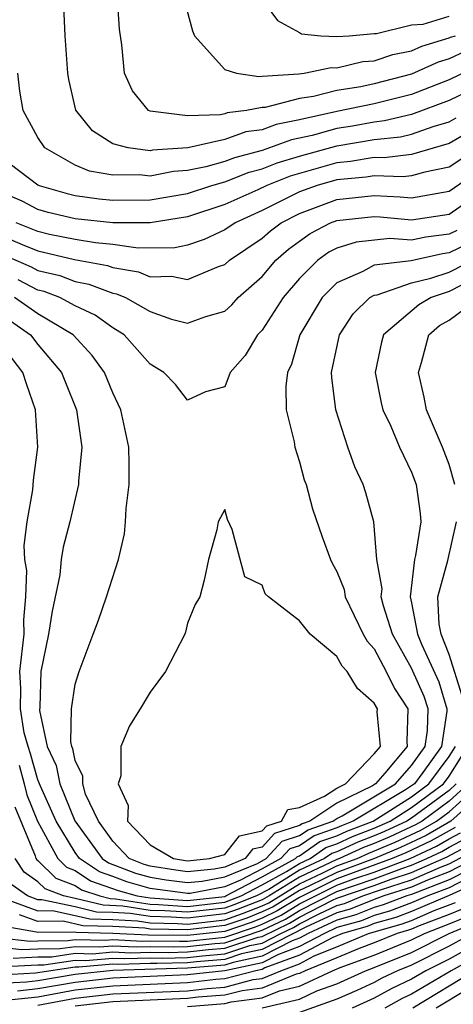
# Model space of a CAD drawing. Units: inches. Extents: x 2514000 to 2515750, y 1521000 to 1524000.
# Drawn here: x 2514774 to 2514797, y 1521329 to 1521382 of the extents above; entities that cross this region are included whole.
import ezdxf

# ---------------------------------------------------------------- set-up
doc = ezdxf.new("R2010")
doc.units = ezdxf.units.IN
doc.header["$MEASUREMENT"] = 0
doc.layers.add('LD25141521_2ft', color=63, linetype='Continuous')

msp = doc.modelspace()

# ---------------------------------------------------------------- linework, layer by layer
at = {"layer": 'LD25141521_2ft'}
for points, elevation in [([(2514798.597, 1521379.403), (2514797, 1521378.642), (2514795, 1521377.866), (2514793, 1521377.368), (2514791, 1521376.949), (2514789, 1521376.503), (2514787.744, 1521376.257), (2514787, 1521375.978), (2514786.13, 1521375.87), (2514785, 1521375.458), (2514783.022, 1521375), (2514781.123, 1521374.877), (2514781, 1521374.852), (2514779.831, 1521375), (2514779, 1521375.225), (2514777.917, 1521375.917), (2514777.027, 1521377.027), (2514776.657, 1521378.657), (2514776.601, 1521379), (2514776.452, 1521381), (2514776.359, 1521383)], 8190), ([(2514797.838, 1521380.162), (2514797, 1521379.76), (2514796.416, 1521379.584), (2514795, 1521378.942), (2514793, 1521378.429), (2514792.274, 1521378.274), (2514791, 1521378.066), (2514789.747, 1521377.747), (2514789, 1521377.65), (2514787.167, 1521377.167), (2514787, 1521377.158), (2514786.155, 1521377), (2514785.128, 1521376.872), (2514785, 1521376.825), (2514784.773, 1521376.773), (2514783, 1521376.711), (2514781, 1521376.963), (2514780.918, 1521377), (2514780.052, 1521378.052), (2514779.64, 1521379), (2514779.489, 1521380.511), (2514779.362, 1521381.362), (2514779.236, 1521383.236)], 8192), ([(2514786.971, 1521383), (2514787.813, 1521381.813), (2514789, 1521381.181), (2514789.109, 1521381.109), (2514790.142, 1521381), (2514791, 1521380.954), (2514791.659, 1521381), (2514793, 1521381.131), (2514793.124, 1521381.124), (2514795, 1521381.595), (2514795.621, 1521381.621), (2514797, 1521382.054)], 8196), ([(2514782.851, 1521382.851), (2514783.267, 1521381.267), (2514783.375, 1521381), (2514785, 1521379.199), (2514785.631, 1521379), (2514786.815, 1521378.816), (2514787, 1521378.85), (2514788.958, 1521378.958), (2514789.24, 1521379), (2514790.695, 1521379.305), (2514791, 1521379.289), (2514792.38, 1521379.62), (2514793, 1521379.657), (2514793.999, 1521380.001), (2514795, 1521380.194), (2514795.552, 1521380.448), (2514797, 1521380.883), (2514797.079, 1521380.921), (2514797.343, 1521381)], 8194), ([(2514799, 1521378.499), (2514797, 1521377.534), (2514795, 1521376.795), (2514793.555, 1521376.445), (2514793, 1521376.388), (2514791.832, 1521376.168), (2514791, 1521376.035), (2514789.67, 1521375.67), (2514788.563, 1521375.436), (2514787.396, 1521375), (2514787, 1521374.87), (2514785.519, 1521374.481), (2514785, 1521374.28), (2514783.993, 1521373.992), (2514783, 1521373.79), (2514782.257, 1521373.743), (2514781, 1521373.492), (2514780.436, 1521373.564), (2514779, 1521373.546), (2514777.767, 1521373.767), (2514777, 1521374.087), (2514775.367, 1521375), (2514775, 1521375.561), (2514774.211, 1521377), (2514774.034, 1521378.034), (2514773.925, 1521379)], 8188), ([(2514773, 1521374.546), (2514775, 1521373.034), (2514775.07, 1521373), (2514776.567, 1521372.567), (2514777, 1521372.466), (2514778.282, 1521372.282), (2514779, 1521372.211), (2514781, 1521372.222), (2514783, 1521372.569), (2514784.309, 1521373), (2514785, 1521373.198), (2514786.3, 1521373.7), (2514787, 1521373.884), (2514787.799, 1521374.201), (2514789, 1521374.569), (2514791, 1521375.12), (2514793, 1521375.451), (2514794.404, 1521375.596), (2514795, 1521375.74), (2514796.152, 1521376.152), (2514797, 1521376.398), (2514797.379, 1521376.621)], 8186), ([(2514798.112, 1521375.888), (2514797, 1521375.234), (2514795, 1521374.657), (2514793.53, 1521374.47), (2514793, 1521374.492), (2514791.726, 1521374.274), (2514791, 1521374.211), (2514788.505, 1521373.495), (2514787.256, 1521373), (2514786.768, 1521372.768), (2514785, 1521371.981), (2514783, 1521371.321), (2514781, 1521371.003), (2514779, 1521371.005), (2514777, 1521371.21), (2514775.55, 1521371.55), (2514775, 1521371.709), (2514774.148, 1521372.148), (2514773, 1521372.656)], 8184), ([(2514798.582, 1521375), (2514797, 1521373.968), (2514795.709, 1521373.709), (2514795, 1521373.505), (2514794.552, 1521373.449), (2514793, 1521373.513), (2514792.562, 1521373.438), (2514791, 1521373.303), (2514789.946, 1521373), (2514789, 1521372.655), (2514787, 1521371.666), (2514785.556, 1521371), (2514785, 1521370.621), (2514783.901, 1521370.099), (2514783, 1521369.802), (2514782.334, 1521369.666), (2514780.356, 1521369.644), (2514779, 1521369.835), (2514778.077, 1521369.923), (2514777, 1521370.104), (2514775.619, 1521370.382), (2514775, 1521370.527), (2514773.832, 1521371)], 8182), ([(2514773, 1521370.341), (2514774.164, 1521369.836), (2514775, 1521369.497), (2514776.964, 1521369.036), (2514778.716, 1521368.716), (2514779, 1521368.607), (2514780.379, 1521368.38), (2514781, 1521368.118), (2514782.141, 1521368.141), (2514783, 1521367.966), (2514784.669, 1521368.669), (2514785, 1521368.778), (2514785.25, 1521369), (2514787, 1521370.184), (2514787.439, 1521370.561), (2514788.021, 1521371), (2514789, 1521371.498), (2514791, 1521372.251), (2514793, 1521372.46), (2514794.394, 1521372.394), (2514795, 1521372.339), (2514797, 1521372.693), (2514799, 1521374.055)], 8180), ([(2514773, 1521369.361), (2514774.642, 1521368.641), (2514775, 1521368.456), (2514776.175, 1521368.175), (2514777, 1521367.858), (2514777.725, 1521367.725), (2514779, 1521367.235), (2514779.201, 1521367.201), (2514779.679, 1521367), (2514781, 1521366.249), (2514782.15, 1521365.85), (2514783, 1521365.633), (2514783.984, 1521365.984), (2514785, 1521366.267), (2514785.381, 1521366.619), (2514785.72, 1521367), (2514787, 1521368.128), (2514787.736, 1521369), (2514788.415, 1521369.584), (2514789, 1521370.025), (2514789.571, 1521370.429), (2514790.663, 1521371), (2514791, 1521371.129), (2514793, 1521371.328), (2514793.313, 1521371.313), (2514795, 1521371.162), (2514797, 1521371.47), (2514799, 1521372.855)], 8178), ([(2514797.413, 1521370.587), (2514797, 1521370.385), (2514795.767, 1521370.233), (2514795, 1521370.066), (2514793.838, 1521370.161), (2514792.029, 1521369.971), (2514791, 1521369.65), (2514790.573, 1521369.427), (2514789.971, 1521369), (2514789, 1521368.028), (2514788.128, 1521367), (2514787, 1521365.25), (2514786.755, 1521365), (2514786.092, 1521363.908), (2514785.295, 1521363), (2514785, 1521362.235), (2514783.963, 1521361.963), (2514783, 1521361.519), (2514782.354, 1521362.354), (2514781.743, 1521363), (2514781, 1521363.441), (2514779.607, 1521365), (2514779, 1521365.381), (2514778.068, 1521366.068), (2514777, 1521366.558), (2514776.178, 1521367), (2514775.327, 1521367.327), (2514775, 1521367.405), (2514773.948, 1521367.949)], 8176), ([(2514798.083, 1521369.917), (2514797, 1521369.386), (2514796.657, 1521369.344), (2514794.971, 1521368.971), (2514793, 1521368.735), (2514792.388, 1521368.388), (2514791, 1521367.79), (2514790.211, 1521367), (2514789.022, 1521365), (2514788.566, 1521363.434), (2514788.353, 1521363), (2514788.26, 1521362.26), (2514788.282, 1521361), (2514788.706, 1521359.294), (2514788.752, 1521359), (2514789, 1521358.208), (2514789.252, 1521357.252), (2514789.347, 1521357), (2514789.698, 1521355.698), (2514790.205, 1521354.205), (2514790.649, 1521353), (2514790.759, 1521352.759), (2514791, 1521352.349), (2514791.384, 1521351.384), (2514791.451, 1521351), (2514792.411, 1521349), (2514792.619, 1521348.619), (2514793, 1521348.207), (2514793.64, 1521347), (2514794.086, 1521346.086), (2514794.793, 1521345), (2514794.742, 1521343.258), (2514794.765, 1521343), (2514793.558, 1521341.558), (2514793.068, 1521341), (2514792.898, 1521340.898), (2514791, 1521339.955), (2514789.547, 1521339), (2514789.141, 1521338.86), (2514789, 1521338.763), (2514787.658, 1521338.342), (2514787, 1521337.618), (2514786.49, 1521337.51), (2514786.093, 1521337), (2514785, 1521336.543), (2514784.437, 1521336.437), (2514783, 1521336.298), (2514782.381, 1521336.381), (2514781, 1521336.602), (2514780.691, 1521336.691), (2514779.884, 1521337), (2514779, 1521337.924), (2514778.236, 1521339), (2514777.549, 1521340.451), (2514777.406, 1521341), (2514777.408, 1521341.408), (2514777, 1521342.242), (2514776.872, 1521342.872), (2514776.813, 1521343), (2514776.764, 1521343.236), (2514776.804, 1521345), (2514777, 1521346.333), (2514777.208, 1521347), (2514777.949, 1521349), (2514778.245, 1521349.755), (2514778.674, 1521351), (2514779.306, 1521353), (2514779.638, 1521354.363), (2514779.694, 1521355), (2514779.722, 1521355.722), (2514779.882, 1521357), (2514779.886, 1521358.114), (2514779.857, 1521359), (2514779.444, 1521361), (2514779, 1521361.911), (2514778.557, 1521363), (2514777.901, 1521363.901), (2514776.88, 1521365), (2514775, 1521366.129), (2514773.749, 1521367)], 8174), ([(2514773, 1521366.138), (2514774.609, 1521365), (2514775, 1521364.489), (2514776.269, 1521363), (2514776.466, 1521362.466), (2514777.064, 1521361), (2514777.349, 1521359), (2514777.176, 1521357.176), (2514777.176, 1521357), (2514776.705, 1521355), (2514776.351, 1521353.65), (2514776.243, 1521353), (2514776.178, 1521352.178), (2514775.761, 1521350.239), (2514775.573, 1521349), (2514775.155, 1521347), (2514775.108, 1521345.108), (2514775.09, 1521344.91), (2514775.487, 1521343), (2514775.969, 1521341.969), (2514776.165, 1521341), (2514776.98, 1521339.02), (2514778.43, 1521337), (2514778.772, 1521336.772), (2514780.225, 1521336.225), (2514781, 1521336.002), (2514781.864, 1521335.864), (2514783, 1521335.711), (2514783.787, 1521335.788), (2514785, 1521336.016), (2514786.744, 1521336.744), (2514787.221, 1521337), (2514788.068, 1521337.932), (2514789, 1521338.225), (2514789.459, 1521338.541), (2514790.786, 1521339), (2514791, 1521339.141), (2514791.279, 1521339.279), (2514794.142, 1521341), (2514795, 1521341.976), (2514795.724, 1521343), (2514795.855, 1521343.855), (2514795.876, 1521345), (2514795.675, 1521345.675), (2514795, 1521347.181), (2514793.98, 1521349), (2514793.487, 1521350.513), (2514793.371, 1521351), (2514793.416, 1521351.416), (2514793.136, 1521353), (2514792.973, 1521355), (2514792.55, 1521356.55), (2514792.402, 1521357), (2514791.952, 1521357.952), (2514791.587, 1521359), (2514790.938, 1521361), (2514790.722, 1521362.722), (2514790.718, 1521363), (2514791.136, 1521365), (2514791.877, 1521366.123), (2514792.767, 1521367), (2514793, 1521367.132), (2514793.15, 1521367.15), (2514795, 1521367.784), (2514796.033, 1521368.033), (2514797, 1521368.364), (2514798.753, 1521369.247)], 8172), ([(2514797.666, 1521367.666), (2514797, 1521367.327), (2514796.044, 1521367), (2514795.383, 1521366.617), (2514793.489, 1521365), (2514793.386, 1521364.614), (2514793.053, 1521363), (2514793.365, 1521361.365), (2514793.46, 1521361), (2514793.883, 1521360.117), (2514794.358, 1521359), (2514795, 1521357.661), (2514795.251, 1521357), (2514795.453, 1521355.453), (2514795.483, 1521355), (2514795.213, 1521353.213), (2514795.159, 1521353), (2514794.923, 1521351), (2514795, 1521350.675), (2514795.322, 1521349), (2514795.529, 1521348.471), (2514796.447, 1521346.447), (2514796.88, 1521345), (2514796.878, 1521344.878), (2514796.59, 1521343), (2514795.598, 1521341.598), (2514795.156, 1521341), (2514794.68, 1521340.68), (2514791.877, 1521339), (2514791.243, 1521338.757), (2514791, 1521338.645), (2514789.777, 1521338.223), (2514789, 1521337.687), (2514788.477, 1521337.523), (2514788.002, 1521337), (2514787, 1521336.448), (2514785.838, 1521335.838), (2514785, 1521335.488), (2514783.138, 1521335.138), (2514783, 1521335.124), (2514781, 1521335.402), (2514779.759, 1521335.759), (2514779, 1521336.049), (2514778.293, 1521336.293), (2514777.23, 1521337), (2514777, 1521337.319), (2514775.979, 1521339), (2514775.135, 1521340.865), (2514775, 1521341.208), (2514774.607, 1521342.607), (2514774.473, 1521343), (2514774.269, 1521343.73), (2514774.075, 1521345), (2514774.088, 1521346.088), (2514774.032, 1521347), (2514774.258, 1521349), (2514774.24, 1521349.76), (2514774.355, 1521351), (2514774.41, 1521352.41), (2514774.301, 1521353), (2514774.266, 1521353.734), (2514774.416, 1521355), (2514774.721, 1521356.722), (2514774.765, 1521357.236), (2514774.99, 1521359), (2514774.864, 1521361), (2514774.38, 1521362.38), (2514774.193, 1521363), (2514773, 1521364.57)], 8170), ([(2514797.309, 1521357), (2514797, 1521358.079), (2514796.649, 1521359), (2514795.801, 1521361), (2514795.668, 1521361.668), (2514795.36, 1521363), (2514795.533, 1521363.533), (2514795.916, 1521365), (2514796.495, 1521365.505), (2514797, 1521365.797), (2514798.65, 1521367)], 8168), ([(2514797.699, 1521345.699), (2514797, 1521347.908), (2514796.572, 1521349), (2514796.47, 1521349.53), (2514796.409, 1521351), (2514796.94, 1521352.94), (2514797.406, 1521355)], 8168), ([(2514773.77, 1521339.77), (2514774.853, 1521337.147), (2514774.894, 1521337), (2514774.936, 1521336.936), (2514775, 1521336.891), (2514775.955, 1521335.955), (2514777, 1521335.557), (2514777.334, 1521335.334), (2514778.304, 1521335), (2514778.864, 1521334.864), (2514779.147, 1521334.853), (2514781, 1521334.559), (2514781.45, 1521334.55), (2514783, 1521334.439), (2514785, 1521334.665), (2514785.882, 1521335), (2514787, 1521335.587), (2514788.306, 1521336.306), (2514789, 1521336.737), (2514789.564, 1521337), (2514790.413, 1521337.586), (2514791, 1521337.789), (2514791.829, 1521338.171), (2514793, 1521338.619), (2514793.848, 1521339), (2514795, 1521339.734), (2514796.699, 1521341), (2514797, 1521341.407), (2514798.016, 1521343)], 8166), ([(2514773.987, 1521341.987), (2514774.264, 1521341), (2514774.409, 1521340.409), (2514774.972, 1521339), (2514776.056, 1521337), (2514776.533, 1521336.533), (2514777, 1521336.355), (2514777.813, 1521335.813), (2514779.293, 1521335.293), (2514780.311, 1521335), (2514781, 1521334.891), (2514783, 1521334.753), (2514785, 1521334.976), (2514785.062, 1521335), (2514787, 1521336.017), (2514788.784, 1521337), (2514788.887, 1521337.113), (2514789, 1521337.149), (2514790.095, 1521337.905), (2514791, 1521338.217), (2514791.536, 1521338.464), (2514792.937, 1521339), (2514795, 1521340.309), (2514795.928, 1521341), (2514797, 1521342.451), (2514797.35, 1521343)], 8168), ([(2514773.101, 1521334.899), (2514775, 1521334.213), (2514775.779, 1521334.221), (2514777, 1521333.956), (2514777.77, 1521333.77), (2514779, 1521333.743), (2514780.33, 1521333.669), (2514781, 1521333.563), (2514782.465, 1521333.536), (2514783, 1521333.497), (2514785, 1521333.73), (2514785.947, 1521334.053), (2514787, 1521334.469), (2514787.36, 1521334.64), (2514789, 1521335.649), (2514790.214, 1521336.214), (2514791, 1521336.603), (2514792.077, 1521337), (2514792.709, 1521337.291), (2514794.122, 1521337.878), (2514795.487, 1521338.513), (2514796.333, 1521339), (2514797, 1521339.496), (2514798.663, 1521341)], 8160), ([(2514798.026, 1521341), (2514797, 1521340.073), (2514795.559, 1521339), (2514795.204, 1521338.796), (2514793.837, 1521338.163), (2514793, 1521337.808), (2514792.416, 1521337.584), (2514791.146, 1521337), (2514791, 1521336.946), (2514789, 1521336.012), (2514787.372, 1521335), (2514787, 1521334.793), (2514785.715, 1521334.286), (2514785, 1521334.041), (2514783, 1521333.811), (2514782.126, 1521333.874), (2514781, 1521333.895), (2514779.936, 1521334.064), (2514779, 1521334.115), (2514778.135, 1521334.135), (2514777, 1521334.41), (2514775.2, 1521334.8), (2514775, 1521334.798), (2514774.44, 1521335), (2514773.596, 1521335.596)], 8162), ([(2514797.389, 1521341), (2514797, 1521340.648), (2514795, 1521339.16), (2514794.75, 1521339), (2514793.553, 1521338.448), (2514793, 1521338.213), (2514792.122, 1521337.877), (2514791, 1521337.361), (2514790.732, 1521337.268), (2514790.343, 1521337), (2514789, 1521336.375), (2514787.348, 1521335.348), (2514786.703, 1521335), (2514785.482, 1521334.518), (2514785, 1521334.353), (2514783, 1521334.125), (2514781.788, 1521334.212), (2514781, 1521334.227), (2514779.541, 1521334.459), (2514778.499, 1521334.499), (2514777, 1521334.863), (2514776.367, 1521335), (2514775.378, 1521335.378), (2514775, 1521335.747), (2514774.266, 1521336.266), (2514773.787, 1521337)], 8164), ([(2514799.327, 1521341), (2514797.097, 1521339), (2514795.769, 1521338.23), (2514794.407, 1521337.593), (2514793.008, 1521337), (2514791, 1521336.261), (2514789.536, 1521335.536), (2514789, 1521335.286), (2514787.58, 1521334.42), (2514787, 1521334.145), (2514786.179, 1521333.821), (2514785, 1521333.418), (2514783, 1521333.183), (2514781, 1521333.231), (2514780.725, 1521333.275), (2514779, 1521333.37), (2514777.405, 1521333.405), (2514776.357, 1521333.643), (2514775, 1521333.629), (2514774.016, 1521333.984)], 8158), ([(2514797.331, 1521338.669), (2514796.052, 1521337.948), (2514794.691, 1521337.309), (2514793.964, 1521337), (2514791, 1521335.918), (2514789, 1521334.926), (2514787.8, 1521334.2), (2514787, 1521333.821), (2514786.412, 1521333.588), (2514785, 1521333.107), (2514783, 1521332.879), (2514780.905, 1521332.905), (2514779, 1521332.997), (2514777.04, 1521333.04), (2514776.936, 1521333.064), (2514775, 1521333.044), (2514774.931, 1521333.069), (2514773, 1521333.41)], 8156), ([(2514773, 1521332.769), (2514774.581, 1521332.581), (2514775, 1521332.603), (2514776.615, 1521332.615), (2514777, 1521332.671), (2514778.635, 1521332.635), (2514779, 1521332.668), (2514780.591, 1521332.591), (2514781, 1521332.604), (2514782.577, 1521332.577), (2514783, 1521332.588), (2514785, 1521332.803), (2514786.644, 1521333.356), (2514787, 1521333.497), (2514788.02, 1521333.98), (2514789, 1521334.573), (2514791, 1521335.575), (2514791.91, 1521335.91), (2514793, 1521336.281), (2514794.919, 1521337), (2514796.335, 1521337.665), (2514797, 1521338.048), (2514797.622, 1521338.378)], 8154), ([(2514773, 1521332.263), (2514774.129, 1521332.129), (2514775, 1521332.174), (2514776.183, 1521332.183), (2514777, 1521332.302), (2514778.274, 1521332.274), (2514779, 1521332.338), (2514780.277, 1521332.277), (2514781, 1521332.3), (2514782.278, 1521332.278), (2514783, 1521332.298), (2514784.459, 1521332.459), (2514785, 1521332.502), (2514787, 1521333.173), (2514788.24, 1521333.761), (2514789, 1521334.22), (2514791, 1521335.232), (2514793, 1521335.923), (2514794.476, 1521336.476), (2514795, 1521336.642), (2514795.807, 1521337), (2514796.617, 1521337.383), (2514797, 1521337.603), (2514797.913, 1521338.087)], 8152), ([(2514773.677, 1521331.677), (2514775, 1521331.744), (2514775.75, 1521331.75), (2514777, 1521331.933), (2514777.912, 1521331.912), (2514779, 1521332.009), (2514779.963, 1521331.963), (2514781, 1521331.996), (2514781.979, 1521331.979), (2514783, 1521332.007), (2514784.132, 1521332.132), (2514785, 1521332.203), (2514786.791, 1521332.791), (2514787, 1521332.835), (2514788.459, 1521333.54), (2514789, 1521333.867), (2514790.768, 1521334.768), (2514791, 1521334.873), (2514793, 1521335.565), (2514793.903, 1521335.903), (2514795, 1521336.252), (2514796.9, 1521337.1), (2514798.203, 1521337.796)], 8150), ([(2514798.785, 1521337.215), (2514797, 1521336.297), (2514795.847, 1521335.847), (2514795, 1521335.472), (2514793.518, 1521335), (2514793.143, 1521334.857), (2514793, 1521334.818), (2514791.71, 1521334.29), (2514791, 1521334.089), (2514789.33, 1521333.33), (2514787, 1521332.13), (2514785.897, 1521331.897), (2514785, 1521331.602), (2514783.479, 1521331.479), (2514783, 1521331.426), (2514781.382, 1521331.382), (2514781, 1521331.388), (2514779.334, 1521331.334), (2514779, 1521331.351), (2514777.189, 1521331.189), (2514777, 1521331.194), (2514774.872, 1521330.872), (2514773, 1521330.771)], 8146), ([(2514773.224, 1521331.224), (2514775, 1521331.315), (2514775.317, 1521331.317), (2514777, 1521331.563), (2514777.551, 1521331.551), (2514779, 1521331.68), (2514779.649, 1521331.649), (2514781, 1521331.692), (2514781.68, 1521331.68), (2514783, 1521331.717), (2514783.806, 1521331.806), (2514785, 1521331.902), (2514786.344, 1521332.344), (2514787, 1521332.483), (2514788.003, 1521333), (2514788.679, 1521333.321), (2514789, 1521333.515), (2514790.049, 1521334.049), (2514791, 1521334.481), (2514791.404, 1521334.596), (2514792.392, 1521335), (2514793.331, 1521335.331), (2514795, 1521335.862), (2514796.547, 1521336.547), (2514797, 1521336.724), (2514798.494, 1521337.506)], 8148), ([(2514799, 1521336.876), (2514797, 1521335.87), (2514795, 1521335.081), (2514794.745, 1521335), (2514793.481, 1521334.518), (2514793, 1521334.387), (2514792.016, 1521333.984), (2514791, 1521333.697), (2514789.467, 1521333), (2514789, 1521332.75), (2514788.606, 1521332.606), (2514787, 1521331.778), (2514785.45, 1521331.45), (2514785, 1521331.302), (2514783, 1521331.136), (2514779, 1521331.021), (2514777, 1521330.799), (2514775, 1521330.455), (2514774.393, 1521330.393), (2514773, 1521330.318)], 8144), ([(2514799, 1521335.929), (2514797, 1521335.016), (2514795, 1521334.162), (2514794.159, 1521333.842), (2514793, 1521333.525), (2514792.627, 1521333.372), (2514791.307, 1521333), (2514790.781, 1521332.781), (2514789, 1521331.829), (2514787.151, 1521331.151), (2514787, 1521331.073), (2514786.655, 1521331), (2514785, 1521330.564), (2514784.528, 1521330.528), (2514783, 1521330.355), (2514779, 1521330.181), (2514777, 1521329.954), (2514775, 1521329.596), (2514773.435, 1521329.435)], 8140), ([(2514797.903, 1521335.903), (2514797, 1521335.443), (2514795.866, 1521335), (2514795, 1521334.63), (2514793.82, 1521334.18), (2514793, 1521333.956), (2514792.322, 1521333.678), (2514791, 1521333.305), (2514790.328, 1521333), (2514789, 1521332.29), (2514787.879, 1521331.878), (2514787, 1521331.426), (2514785, 1521331.002), (2514783, 1521330.776), (2514779, 1521330.604), (2514777, 1521330.376), (2514775, 1521330.026), (2514773.914, 1521329.914)], 8142), ([(2514775, 1521329.167), (2514777, 1521329.531), (2514779, 1521329.757), (2514783, 1521329.934), (2514784.054, 1521330.054), (2514785, 1521330.125), (2514786.527, 1521330.527), (2514787, 1521330.587), (2514787.996, 1521331), (2514789, 1521331.368), (2514789.791, 1521331.791), (2514791, 1521332.279), (2514792.696, 1521333), (2514794.497, 1521333.503), (2514795, 1521333.695), (2514796.214, 1521334.214), (2514797.345, 1521334.655)], 8138), ([(2514797.702, 1521334.297), (2514797, 1521334.009), (2514795.397, 1521333.397), (2514795, 1521333.227), (2514794.835, 1521333.164), (2514794.233, 1521333), (2514793, 1521332.486), (2514792.198, 1521332.198), (2514791, 1521331.688), (2514789.295, 1521331), (2514789, 1521330.862), (2514788.82, 1521330.82), (2514787, 1521330.065), (2514785.931, 1521329.931), (2514785, 1521329.686), (2514783.579, 1521329.579), (2514783, 1521329.513), (2514779, 1521329.333), (2514777, 1521329.108)], 8136), ([(2514783, 1521329.092), (2514785, 1521329.247), (2514785.335, 1521329.335), (2514787, 1521329.544), (2514787.93, 1521329.93), (2514789, 1521330.175), (2514790.757, 1521331), (2514791.17, 1521331.17), (2514793, 1521331.828), (2514795, 1521332.653), (2514795.68, 1521333), (2514797, 1521333.504), (2514798.061, 1521333.939)], 8134), ([(2514787, 1521329.023), (2514789, 1521329.488), (2514789.92, 1521329.92), (2514791, 1521330.306), (2514792.528, 1521331), (2514793, 1521331.17), (2514795, 1521331.978), (2514797.002, 1521333), (2514798.419, 1521333.581)], 8132), ([(2514798.233, 1521333), (2514797, 1521332.31), (2514795, 1521331.303), (2514794.246, 1521331), (2514793.403, 1521330.597), (2514793, 1521330.375), (2514792.058, 1521329.942), (2514791, 1521329.474), (2514789, 1521328.759)], 8130), ([(2514799.488, 1521333), (2514797, 1521331.621), (2514795.759, 1521331), (2514795, 1521330.558), (2514793.946, 1521330.055), (2514793, 1521329.534), (2514791.81, 1521329)], 8128), ([(2514799, 1521332.046), (2514797.123, 1521331), (2514795, 1521329.756), (2514794.488, 1521329.512), (2514793.559, 1521329)], 8126), ([(2514798.367, 1521331), (2514795.071, 1521329)], 8124), ([(2514798.058, 1521330.058), (2514796.314, 1521329)], 8122)]:
    msp.add_lwpolyline(points, dxfattribs=dict(at, elevation=elevation))
at = {"layer": 'LD25141521_2ft', "elevation": 8176}
msp.add_lwpolyline([(2514791.463, 1521341), (2514793, 1521342.609), (2514793.327, 1521343), (2514793.16, 1521344.84), (2514793.165, 1521345), (2514793, 1521345.304), (2514792.099, 1521346.099), (2514791.551, 1521347), (2514791.286, 1521347.286), (2514791, 1521347.812), (2514789.565, 1521349), (2514789, 1521349.721), (2514787.335, 1521351), (2514787.163, 1521351.163), (2514787, 1521351.62), (2514786.068, 1521352.068), (2514785.394, 1521354.606), (2514785.136, 1521355.136), (2514785, 1521355.662), (2514784.652, 1521355), (2514784.578, 1521354.578), (2514784.136, 1521353), (2514783.892, 1521351.892), (2514783.659, 1521351), (2514783.42, 1521350.58), (2514783, 1521349.59), (2514782.899, 1521349.101), (2514782.857, 1521349), (2514781.82, 1521347), (2514781, 1521345.899), (2514780.47, 1521345), (2514779.907, 1521344.093), (2514779.442, 1521343), (2514779.431, 1521341.431), (2514779.291, 1521341), (2514779.833, 1521339.833), (2514779.8, 1521339), (2514781, 1521337.732), (2514782.262, 1521337), (2514783, 1521336.884), (2514784.189, 1521337), (2514785, 1521337.218), (2514785.78, 1521338.221), (2514787, 1521338.478), (2514787.249, 1521338.751), (2514788.041, 1521339), (2514788.371, 1521339.629), (2514789, 1521339.731), (2514790.329, 1521340.329), (2514791, 1521340.77)], close=True, dxfattribs=at)

doc.saveas('drawing.dxf')
